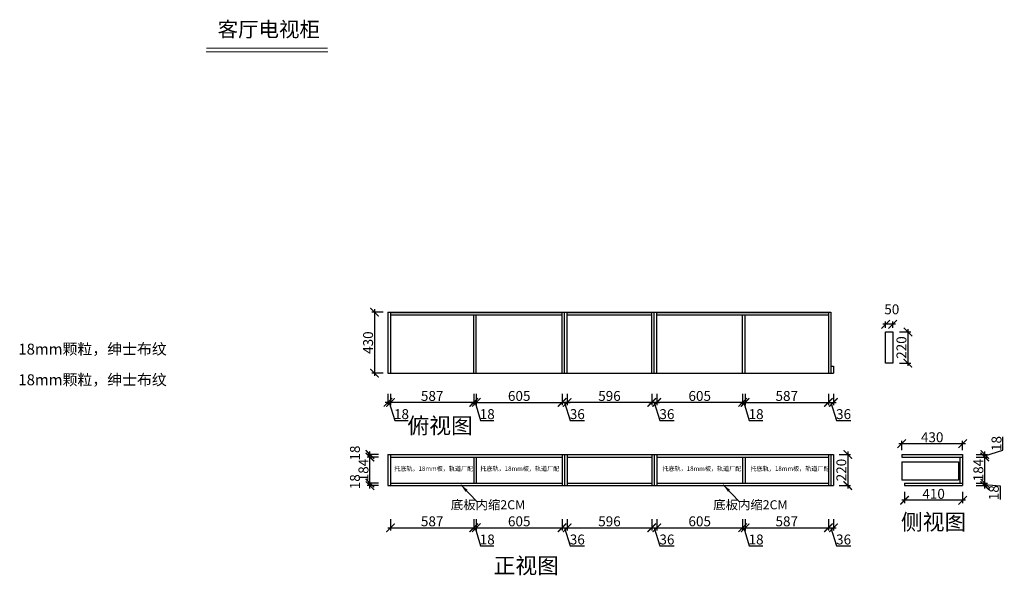
# Model space of a CAD drawing. Units: millimetres. Extents: x 112415 to 119359, y -97547 to -87639.
# Drawn here: x 112415 to 119359, y -91558 to -87639 of the extents above; entities that cross this region are included whole.
import ezdxf

# ---------------------------------------------------------------- set-up
doc = ezdxf.new("R2010")
doc.units = ezdxf.units.MM
doc.header["$PDMODE"] = 35
doc.header["$PDSIZE"] = -20
doc.layers.add('1', color=7, linetype='Continuous', lineweight=20)
doc.styles.get("Standard").update_dxf_attribs({"font": 'arial.ttf'})
doc.dimstyles.new('ISO-25', dxfattribs={"dimtxt": 70, "dimasz": 60, "dimexe": 20, "dimexo": 30, "dimtad": 1, "dimdec": 0, "dimdsep": 46, "dimtxsty": 'Standard', "dimblk": 'ARCHTICK', "dimcen": 2.5, "dimdle": 20, "dimclrd": 1, "dimclre": 1, "dimclrt": 1, "dimadec": 0, "dimazin": 0, "dimtfac": 1, "dimtdec": 0, "dimtmove": 1, "dimatfit": 3, "dimfxl": 60, "dimfxlon": 1, "dimarcsym": 0})

# ---------------------------------------------------------------- blocks, each defined once
blk = doc.blocks.new('_ArchTick')
at = {"color": 0, "linetype": 'ByBlock', "const_width": 0.15}
blk.add_lwpolyline([(-0.5, -0.5), (0.5, 0.5)], dxfattribs=at)
blk = doc.blocks.new('*D1')
at = {"color": 1, "lineweight": -2, "transparency": 16777216}
for p, q in [((115030.4, -91162.7), (115030.4, -91242.7)), ((115617.4, -91162.7), (115617.4, -91242.7)), ((115010.4, -91222.7), (115637.4, -91222.7))]:
    blk.add_line(p, q, dxfattribs=at)
at = {"layer": 'Defpoints', "color": 0, "transparency": 16777216}
for p in [(115030.4, -90925.7), (115617.4, -90907.7), (115617.4, -91222.7)]:
    blk.add_point(p, dxfattribs=at)
at = {"color": 1, "lineweight": -2, "transparency": 16777216, "xscale": 60, "yscale": 60, "zscale": 60, "rotation": 180}
blk.add_blockref('_ArchTick', (115030.4, -91222.7), dxfattribs=at)
at = {"color": 1, "lineweight": -2, "transparency": 16777216, "xscale": 60, "yscale": 60, "zscale": 60}
blk.add_blockref('_ArchTick', (115617.4, -91222.7), dxfattribs=at)
at = {"color": 1, "transparency": 16777216, "insert": (115323.9, -91186.4), "char_height": 70, "attachment_point": 5}
blk.add_mtext('587', dxfattribs=at)
blk = doc.blocks.new('*D2')
at = {"color": 1, "lineweight": -2, "transparency": 16777216}
for p, q in [((115617.4, -91162.7), (115617.4, -91242.7)), ((115635.4, -91162.7), (115635.4, -91242.7)), ((115597.4, -91222.7), (115655.4, -91222.7)), ((115626.4, -91222.7), (115664.8, -91350.9)), ((115664.8, -91350.9), (115759.9, -91350.9))]:
    blk.add_line(p, q, dxfattribs=at)
at = {"layer": 'Defpoints', "color": 0, "transparency": 16777216}
for p in [(115617.4, -90907.7), (115635.4, -90907.7), (115635.4, -91222.7)]:
    blk.add_point(p, dxfattribs=at)
at = {"color": 1, "lineweight": -2, "transparency": 16777216, "xscale": 60, "yscale": 60, "zscale": 60, "rotation": 180}
blk.add_blockref('_ArchTick', (115617.4, -91222.7), dxfattribs=at)
at = {"color": 1, "lineweight": -2, "transparency": 16777216, "xscale": 60, "yscale": 60, "zscale": 60}
blk.add_blockref('_ArchTick', (115635.4, -91222.7), dxfattribs=at)
at = {"color": 1, "transparency": 16777216, "insert": (115712.4, -91314.5), "char_height": 70, "attachment_point": 5}
blk.add_mtext('18', dxfattribs=at)
blk = doc.blocks.new('*D3')
at = {"color": 1, "lineweight": -2, "transparency": 16777216}
for p, q in [((115635.4, -91162.7), (115635.4, -91242.7)), ((116240.4, -91162.7), (116240.4, -91242.7)), ((115615.4, -91222.7), (116260.4, -91222.7))]:
    blk.add_line(p, q, dxfattribs=at)
at = {"layer": 'Defpoints', "color": 0, "transparency": 16777216}
for p in [(115635.4, -90907.7), (116240.4, -90907.7), (116240.4, -91222.7)]:
    blk.add_point(p, dxfattribs=at)
at = {"color": 1, "lineweight": -2, "transparency": 16777216, "xscale": 60, "yscale": 60, "zscale": 60, "rotation": 180}
blk.add_blockref('_ArchTick', (115635.4, -91222.7), dxfattribs=at)
at = {"color": 1, "lineweight": -2, "transparency": 16777216, "xscale": 60, "yscale": 60, "zscale": 60}
blk.add_blockref('_ArchTick', (116240.4, -91222.7), dxfattribs=at)
at = {"color": 1, "transparency": 16777216, "insert": (115937.9, -91186.4), "char_height": 70, "attachment_point": 5}
blk.add_mtext('605', dxfattribs=at)
blk = doc.blocks.new('*D4')
at = {"color": 1, "lineweight": -2, "transparency": 16777216}
for p, q in [((116240.4, -91162.7), (116240.4, -91242.7)), ((116276.4, -91162.7), (116276.4, -91242.7)), ((116220.4, -91222.7), (116296.4, -91222.7)), ((116258.4, -91222.7), (116296.9, -91350.9)), ((116296.9, -91350.9), (116398.3, -91350.9))]:
    blk.add_line(p, q, dxfattribs=at)
at = {"layer": 'Defpoints', "color": 0, "transparency": 16777216}
for p in [(116240.4, -90907.7), (116276.4, -90907.7), (116276.4, -91222.7)]:
    blk.add_point(p, dxfattribs=at)
at = {"color": 1, "lineweight": -2, "transparency": 16777216, "xscale": 60, "yscale": 60, "zscale": 60, "rotation": 180}
blk.add_blockref('_ArchTick', (116240.4, -91222.7), dxfattribs=at)
at = {"color": 1, "lineweight": -2, "transparency": 16777216, "xscale": 60, "yscale": 60, "zscale": 60}
blk.add_blockref('_ArchTick', (116276.4, -91222.7), dxfattribs=at)
at = {"color": 1, "transparency": 16777216, "insert": (116347.6, -91314.6), "char_height": 70, "attachment_point": 5}
blk.add_mtext('36', dxfattribs=at)
blk = doc.blocks.new('*D5')
at = {"color": 1, "lineweight": -2, "transparency": 16777216}
for p, q in [((116276.4, -91162.7), (116276.4, -91242.7)), ((116872.4, -91162.7), (116872.4, -91242.7)), ((116256.4, -91222.7), (116892.4, -91222.7))]:
    blk.add_line(p, q, dxfattribs=at)
at = {"layer": 'Defpoints', "color": 0, "transparency": 16777216}
for p in [(116276.4, -90907.7), (116872.4, -90907.7), (116872.4, -91222.7)]:
    blk.add_point(p, dxfattribs=at)
at = {"color": 1, "lineweight": -2, "transparency": 16777216, "xscale": 60, "yscale": 60, "zscale": 60, "rotation": 180}
blk.add_blockref('_ArchTick', (116276.4, -91222.7), dxfattribs=at)
at = {"color": 1, "lineweight": -2, "transparency": 16777216, "xscale": 60, "yscale": 60, "zscale": 60}
blk.add_blockref('_ArchTick', (116872.4, -91222.7), dxfattribs=at)
at = {"color": 1, "transparency": 16777216, "insert": (116574.4, -91186.4), "char_height": 70, "attachment_point": 5}
blk.add_mtext('596', dxfattribs=at)
blk = doc.blocks.new('*D6')
at = {"color": 1, "lineweight": -2, "transparency": 16777216}
for p, q in [((116872.4, -91162.7), (116872.4, -91242.7)), ((116908.4, -91162.7), (116908.4, -91242.7)), ((116852.4, -91222.7), (116928.4, -91222.7)), ((116890.4, -91222.7), (116928.9, -91350.9)), ((116928.9, -91350.9), (117030.3, -91350.9))]:
    blk.add_line(p, q, dxfattribs=at)
at = {"layer": 'Defpoints', "color": 0, "transparency": 16777216}
for p in [(116872.4, -90907.7), (116908.4, -90907.7), (116908.4, -91222.7)]:
    blk.add_point(p, dxfattribs=at)
at = {"color": 1, "lineweight": -2, "transparency": 16777216, "xscale": 60, "yscale": 60, "zscale": 60, "rotation": 180}
blk.add_blockref('_ArchTick', (116872.4, -91222.7), dxfattribs=at)
at = {"color": 1, "lineweight": -2, "transparency": 16777216, "xscale": 60, "yscale": 60, "zscale": 60}
blk.add_blockref('_ArchTick', (116908.4, -91222.7), dxfattribs=at)
at = {"color": 1, "transparency": 16777216, "insert": (116979.6, -91314.6), "char_height": 70, "attachment_point": 5}
blk.add_mtext('36', dxfattribs=at)
blk = doc.blocks.new('*D7')
at = {"color": 1, "lineweight": -2, "transparency": 16777216}
for p, q in [((116908.4, -91162.7), (116908.4, -91242.7)), ((117513.4, -91162.7), (117513.4, -91242.7)), ((116888.4, -91222.7), (117533.4, -91222.7))]:
    blk.add_line(p, q, dxfattribs=at)
at = {"layer": 'Defpoints', "color": 0, "transparency": 16777216}
for p in [(116908.4, -90907.7), (117513.4, -90907.7), (117513.4, -91222.7)]:
    blk.add_point(p, dxfattribs=at)
at = {"color": 1, "lineweight": -2, "transparency": 16777216, "xscale": 60, "yscale": 60, "zscale": 60, "rotation": 180}
blk.add_blockref('_ArchTick', (116908.4, -91222.7), dxfattribs=at)
at = {"color": 1, "lineweight": -2, "transparency": 16777216, "xscale": 60, "yscale": 60, "zscale": 60}
blk.add_blockref('_ArchTick', (117513.4, -91222.7), dxfattribs=at)
at = {"color": 1, "transparency": 16777216, "insert": (117210.9, -91186.4), "char_height": 70, "attachment_point": 5}
blk.add_mtext('605', dxfattribs=at)
blk = doc.blocks.new('*D8')
at = {"color": 1, "lineweight": -2, "transparency": 16777216}
for p, q in [((117513.4, -91162.7), (117513.4, -91242.7)), ((117531.4, -91162.7), (117531.4, -91242.7)), ((117493.4, -91222.7), (117551.4, -91222.7)), ((117522.4, -91222.7), (117560.8, -91350.9)), ((117560.8, -91350.9), (117655.9, -91350.9))]:
    blk.add_line(p, q, dxfattribs=at)
at = {"layer": 'Defpoints', "color": 0, "transparency": 16777216}
for p in [(117513.4, -90907.7), (117531.4, -90907.7), (117531.4, -91222.7)]:
    blk.add_point(p, dxfattribs=at)
at = {"color": 1, "lineweight": -2, "transparency": 16777216, "xscale": 60, "yscale": 60, "zscale": 60, "rotation": 180}
blk.add_blockref('_ArchTick', (117513.4, -91222.7), dxfattribs=at)
at = {"color": 1, "lineweight": -2, "transparency": 16777216, "xscale": 60, "yscale": 60, "zscale": 60}
blk.add_blockref('_ArchTick', (117531.4, -91222.7), dxfattribs=at)
at = {"color": 1, "transparency": 16777216, "insert": (117608.4, -91314.5), "char_height": 70, "attachment_point": 5}
blk.add_mtext('18', dxfattribs=at)
blk = doc.blocks.new('*D9')
at = {"color": 1, "lineweight": -2, "transparency": 16777216}
for p, q in [((117531.4, -91162.7), (117531.4, -91242.7)), ((118118.4, -91162.7), (118118.4, -91242.7)), ((117511.4, -91222.7), (118138.4, -91222.7))]:
    blk.add_line(p, q, dxfattribs=at)
at = {"layer": 'Defpoints', "color": 0, "transparency": 16777216}
for p in [(117531.4, -90907.7), (118118.4, -90925.7), (118118.4, -91222.7)]:
    blk.add_point(p, dxfattribs=at)
at = {"color": 1, "lineweight": -2, "transparency": 16777216, "xscale": 60, "yscale": 60, "zscale": 60, "rotation": 180}
blk.add_blockref('_ArchTick', (117531.4, -91222.7), dxfattribs=at)
at = {"color": 1, "lineweight": -2, "transparency": 16777216, "xscale": 60, "yscale": 60, "zscale": 60}
blk.add_blockref('_ArchTick', (118118.4, -91222.7), dxfattribs=at)
at = {"color": 1, "transparency": 16777216, "insert": (117824.9, -91186.4), "char_height": 70, "attachment_point": 5}
blk.add_mtext('587', dxfattribs=at)
blk = doc.blocks.new('*D10')
at = {"color": 1, "lineweight": -2, "transparency": 16777216}
for p, q in [((118118.4, -91162.7), (118118.4, -91242.7)), ((118154.4, -91162.7), (118154.4, -91242.7)), ((118098.4, -91222.7), (118174.4, -91222.7)), ((118136.4, -91222.7), (118174.9, -91350.9)), ((118174.9, -91350.9), (118276.3, -91350.9))]:
    blk.add_line(p, q, dxfattribs=at)
at = {"layer": 'Defpoints', "color": 0, "transparency": 16777216}
for p in [(118118.4, -90925.7), (118154.4, -90925.7), (118154.4, -91222.7)]:
    blk.add_point(p, dxfattribs=at)
at = {"color": 1, "lineweight": -2, "transparency": 16777216, "xscale": 60, "yscale": 60, "zscale": 60, "rotation": 180}
blk.add_blockref('_ArchTick', (118118.4, -91222.7), dxfattribs=at)
at = {"color": 1, "lineweight": -2, "transparency": 16777216, "xscale": 60, "yscale": 60, "zscale": 60}
blk.add_blockref('_ArchTick', (118154.4, -91222.7), dxfattribs=at)
at = {"color": 1, "transparency": 16777216, "insert": (118225.6, -91314.6), "char_height": 70, "attachment_point": 5}
blk.add_mtext('36', dxfattribs=at)
blk = doc.blocks.new('*D11')
at = {"color": 1, "lineweight": -2, "transparency": 16777216}
for p, q in [((114884.8, -90945.7), (114884.8, -90887.7)), ((114944.8, -90907.7), (114864.8, -90907.7)), ((114944.8, -90925.7), (114864.8, -90925.7))]:
    blk.add_line(p, q, dxfattribs=at)
at = {"layer": 'Defpoints', "color": 0, "transparency": 16777216}
for p in [(114884.8, -90907.7), (115030.4, -90907.7), (115030.4, -90925.7)]:
    blk.add_point(p, dxfattribs=at)
at = {"color": 1, "lineweight": -2, "transparency": 16777216, "xscale": 60, "yscale": 60, "zscale": 60}
for p, rotation in [((114884.8, -90907.7), 90), ((114884.8, -90925.7), 270)]:
    blk.add_blockref('_ArchTick', p, dxfattribs=dict(at, rotation=rotation))
at = {"color": 1, "transparency": 16777216, "insert": (114788.5, -90898), "char_height": 70, "attachment_point": 5, "rotation": 90}
blk.add_mtext('18', dxfattribs=at)
blk = doc.blocks.new('*D12')
at = {"color": 1, "lineweight": -2, "transparency": 16777216}
for p, q in [((114944.8, -90723.7), (114864.8, -90723.7)), ((114884.8, -90927.7), (114884.8, -90703.7)), ((114944.8, -90907.7), (114864.8, -90907.7))]:
    blk.add_line(p, q, dxfattribs=at)
at = {"layer": 'Defpoints', "color": 0, "transparency": 16777216}
for p in [(114884.8, -90723.7), (115030.4, -90723.7), (115030.4, -90907.7)]:
    blk.add_point(p, dxfattribs=at)
at = {"color": 1, "lineweight": -2, "transparency": 16777216, "xscale": 60, "yscale": 60, "zscale": 60}
for p, rotation in [((114884.8, -90723.7), 90), ((114884.8, -90907.7), 270)]:
    blk.add_blockref('_ArchTick', p, dxfattribs=dict(at, rotation=rotation))
at = {"color": 1, "transparency": 16777216, "insert": (114848.5, -90815.7), "char_height": 70, "attachment_point": 5, "rotation": 90}
blk.add_mtext('184', dxfattribs=at)
blk = doc.blocks.new('*D13')
at = {"color": 1, "lineweight": -2, "transparency": 16777216}
for p, q in [((114884.8, -90743.7), (114884.8, -90685.7)), ((114944.8, -90705.7), (114864.8, -90705.7)), ((114944.8, -90723.7), (114864.8, -90723.7))]:
    blk.add_line(p, q, dxfattribs=at)
at = {"layer": 'Defpoints', "color": 0, "transparency": 16777216}
for p in [(114884.8, -90705.7), (115012.4, -90705.7), (115030.4, -90723.7)]:
    blk.add_point(p, dxfattribs=at)
at = {"color": 1, "lineweight": -2, "transparency": 16777216, "xscale": 60, "yscale": 60, "zscale": 60}
for p, rotation in [((114884.8, -90705.7), 90), ((114884.8, -90723.7), 270)]:
    blk.add_blockref('_ArchTick', p, dxfattribs=dict(at, rotation=rotation))
at = {"color": 1, "transparency": 16777216, "insert": (114788.5, -90696), "char_height": 70, "attachment_point": 5, "rotation": 90}
blk.add_mtext('18', dxfattribs=at)
blk = doc.blocks.new('*D14')
at = {"color": 1, "lineweight": -2, "transparency": 16777216}
for p, q in [((118635.4, -90675.7), (118635.4, -90609.9)), ((119065.4, -90675.7), (119065.4, -90609.9)), ((119085.4, -90629.9), (118615.4, -90629.9))]:
    blk.add_line(p, q, dxfattribs=at)
at = {"layer": 'Defpoints', "color": 0, "transparency": 16777216}
for p in [(118635.4, -90629.9), (118635.4, -90705.7), (119065.4, -90705.7)]:
    blk.add_point(p, dxfattribs=at)
at = {"color": 1, "lineweight": -2, "transparency": 16777216, "xscale": 60, "yscale": 60, "zscale": 60, "rotation": 180}
blk.add_blockref('_ArchTick', (118635.4, -90629.9), dxfattribs=at)
at = {"color": 1, "lineweight": -2, "transparency": 16777216, "xscale": 60, "yscale": 60, "zscale": 60}
blk.add_blockref('_ArchTick', (119065.4, -90629.9), dxfattribs=at)
at = {"color": 1, "transparency": 16777216, "insert": (118850.4, -90593.5), "char_height": 70, "attachment_point": 5}
blk.add_mtext('430', dxfattribs=at)
blk = doc.blocks.new('*D15')
at = {"color": 1, "lineweight": -2, "transparency": 16777216}
for p, q in [((118655.4, -90969), (118655.4, -91049)), ((119065.4, -90969), (119065.4, -91049)), ((119085.4, -91029), (118635.4, -91029))]:
    blk.add_line(p, q, dxfattribs=at)
at = {"layer": 'Defpoints', "color": 0, "transparency": 16777216}
for p in [(118655.4, -90925.7), (119065.4, -90925.7), (118655.4, -91029)]:
    blk.add_point(p, dxfattribs=at)
at = {"color": 1, "lineweight": -2, "transparency": 16777216, "xscale": 60, "yscale": 60, "zscale": 60, "rotation": 180}
blk.add_blockref('_ArchTick', (118655.4, -91029), dxfattribs=at)
at = {"color": 1, "lineweight": -2, "transparency": 16777216, "xscale": 60, "yscale": 60, "zscale": 60}
blk.add_blockref('_ArchTick', (119065.4, -91029), dxfattribs=at)
at = {"color": 1, "transparency": 16777216, "insert": (118860.4, -90992.7), "char_height": 70, "attachment_point": 5}
blk.add_mtext('410', dxfattribs=at)
blk = doc.blocks.new('*D16')
at = {"color": 1, "lineweight": -2, "transparency": 16777216}
for p, q in [((119221.4, -90945.7), (119221.4, -90887.7)), ((119161.4, -90907.7), (119241.4, -90907.7)), ((119161.4, -90925.7), (119241.4, -90925.7)), ((119221.4, -90916.7), (119330.5, -90927.8)), ((119330.5, -90927.8), (119330.5, -91022.9))]:
    blk.add_line(p, q, dxfattribs=at)
at = {"layer": 'Defpoints', "color": 0, "transparency": 16777216}
for p in [(119065.4, -90907.7), (119065.4, -90925.7), (119221.4, -90907.7)]:
    blk.add_point(p, dxfattribs=at)
at = {"color": 1, "lineweight": -2, "transparency": 16777216, "xscale": 60, "yscale": 60, "zscale": 60}
for p, rotation in [((119221.4, -90907.7), 90), ((119221.4, -90925.7), 270)]:
    blk.add_blockref('_ArchTick', p, dxfattribs=dict(at, rotation=rotation))
at = {"color": 1, "transparency": 16777216, "insert": (119294.1, -90975.3), "char_height": 70, "attachment_point": 5, "rotation": 90}
blk.add_mtext('18', dxfattribs=at)
blk = doc.blocks.new('*D17')
at = {"color": 1, "lineweight": -2, "transparency": 16777216}
for p, q in [((119161.4, -90723.7), (119241.4, -90723.7)), ((119221.4, -90927.7), (119221.4, -90703.7)), ((119161.4, -90907.7), (119241.4, -90907.7))]:
    blk.add_line(p, q, dxfattribs=at)
at = {"layer": 'Defpoints', "color": 0, "transparency": 16777216}
for p in [(119045.4, -90723.7), (119221.4, -90723.7), (119065.4, -90907.7)]:
    blk.add_point(p, dxfattribs=at)
at = {"color": 1, "lineweight": -2, "transparency": 16777216, "xscale": 60, "yscale": 60, "zscale": 60}
for p, rotation in [((119221.4, -90723.7), 90), ((119221.4, -90907.7), 270)]:
    blk.add_blockref('_ArchTick', p, dxfattribs=dict(at, rotation=rotation))
at = {"color": 1, "transparency": 16777216, "insert": (119185.1, -90815.7), "char_height": 70, "attachment_point": 5, "rotation": 90}
blk.add_mtext('184', dxfattribs=at)
blk = doc.blocks.new('*D18')
at = {"color": 1, "lineweight": -2, "transparency": 16777216}
for p, q in [((119349.6, -90676.2), (119349.6, -90581.1)), ((119221.4, -90714.7), (119349.6, -90676.2)), ((119221.4, -90743.7), (119221.4, -90685.7)), ((119161.4, -90705.7), (119241.4, -90705.7)), ((119161.4, -90723.7), (119241.4, -90723.7))]:
    blk.add_line(p, q, dxfattribs=at)
at = {"layer": 'Defpoints', "color": 0, "transparency": 16777216}
for p in [(119045.4, -90723.7), (119065.4, -90705.7), (119221.4, -90705.7)]:
    blk.add_point(p, dxfattribs=at)
at = {"color": 1, "lineweight": -2, "transparency": 16777216, "xscale": 60, "yscale": 60, "zscale": 60}
for p, rotation in [((119221.4, -90705.7), 90), ((119221.4, -90723.7), 270)]:
    blk.add_blockref('_ArchTick', p, dxfattribs=dict(at, rotation=rotation))
at = {"color": 1, "transparency": 16777216, "insert": (119313.2, -90628.7), "char_height": 70, "attachment_point": 5, "rotation": 90}
blk.add_mtext('18', dxfattribs=at)
blk = doc.blocks.new('*D19')
at = {"color": 1, "lineweight": -2, "transparency": 16777216}
for p, q in [((115050.4, -90338.5), (114992.4, -90338.5)), ((115012.4, -90278.5), (115012.4, -90358.5)), ((115021.4, -90338.5), (115059.8, -90466.7)), ((115030.4, -90278.5), (115030.4, -90358.5)), ((115059.8, -90466.7), (115154.9, -90466.7))]:
    blk.add_line(p, q, dxfattribs=at)
at = {"layer": 'Defpoints', "color": 0, "transparency": 16777216}
for p in [(115012.4, -90132), (115030.4, -90132), (115012.4, -90338.5)]:
    blk.add_point(p, dxfattribs=at)
at = {"color": 1, "lineweight": -2, "transparency": 16777216, "xscale": 60, "yscale": 60, "zscale": 60, "rotation": 180}
blk.add_blockref('_ArchTick', (115012.4, -90338.5), dxfattribs=at)
at = {"color": 1, "lineweight": -2, "transparency": 16777216, "xscale": 60, "yscale": 60, "zscale": 60}
blk.add_blockref('_ArchTick', (115030.4, -90338.5), dxfattribs=at)
at = {"color": 1, "transparency": 16777216, "insert": (115107.4, -90430.3), "char_height": 70, "attachment_point": 5}
blk.add_mtext('18', dxfattribs=at)
blk = doc.blocks.new('*D20')
at = {"color": 1, "lineweight": -2, "transparency": 16777216}
for p, q in [((115637.4, -90338.5), (115010.4, -90338.5)), ((115030.4, -90278.5), (115030.4, -90358.5)), ((115617.4, -90278.5), (115617.4, -90358.5))]:
    blk.add_line(p, q, dxfattribs=at)
at = {"layer": 'Defpoints', "color": 0, "transparency": 16777216}
for p in [(115030.4, -90132), (115617.4, -90132), (115030.4, -90338.5)]:
    blk.add_point(p, dxfattribs=at)
at = {"color": 1, "lineweight": -2, "transparency": 16777216, "xscale": 60, "yscale": 60, "zscale": 60, "rotation": 180}
blk.add_blockref('_ArchTick', (115030.4, -90338.5), dxfattribs=at)
at = {"color": 1, "lineweight": -2, "transparency": 16777216, "xscale": 60, "yscale": 60, "zscale": 60}
blk.add_blockref('_ArchTick', (115617.4, -90338.5), dxfattribs=at)
at = {"color": 1, "transparency": 16777216, "insert": (115323.9, -90302.1), "char_height": 70, "attachment_point": 5}
blk.add_mtext('587', dxfattribs=at)
blk = doc.blocks.new('*D21')
at = {"color": 1, "lineweight": -2, "transparency": 16777216}
for p, q in [((115597.4, -90338.5), (115655.4, -90338.5)), ((115617.4, -90278.5), (115617.4, -90358.5)), ((115626.4, -90338.5), (115664.8, -90466.7)), ((115635.4, -90278.5), (115635.4, -90358.5)), ((115664.8, -90466.7), (115759.9, -90466.7))]:
    blk.add_line(p, q, dxfattribs=at)
at = {"layer": 'Defpoints', "color": 0, "transparency": 16777216}
for p in [(115617.4, -90132), (115635.4, -90132), (115635.4, -90338.5)]:
    blk.add_point(p, dxfattribs=at)
at = {"color": 1, "lineweight": -2, "transparency": 16777216, "xscale": 60, "yscale": 60, "zscale": 60, "rotation": 180}
blk.add_blockref('_ArchTick', (115617.4, -90338.5), dxfattribs=at)
at = {"color": 1, "lineweight": -2, "transparency": 16777216, "xscale": 60, "yscale": 60, "zscale": 60}
blk.add_blockref('_ArchTick', (115635.4, -90338.5), dxfattribs=at)
at = {"color": 1, "transparency": 16777216, "insert": (115712.4, -90430.3), "char_height": 70, "attachment_point": 5}
blk.add_mtext('18', dxfattribs=at)
blk = doc.blocks.new('*D22')
at = {"color": 1, "lineweight": -2, "transparency": 16777216}
for p, q in [((115615.4, -90338.5), (116260.4, -90338.5)), ((115635.4, -90278.5), (115635.4, -90358.5)), ((116240.4, -90278.5), (116240.4, -90358.5))]:
    blk.add_line(p, q, dxfattribs=at)
at = {"layer": 'Defpoints', "color": 0, "transparency": 16777216}
for p in [(115635.4, -90132), (116240.4, -90132), (116240.4, -90338.5)]:
    blk.add_point(p, dxfattribs=at)
at = {"color": 1, "lineweight": -2, "transparency": 16777216, "xscale": 60, "yscale": 60, "zscale": 60, "rotation": 180}
blk.add_blockref('_ArchTick', (115635.4, -90338.5), dxfattribs=at)
at = {"color": 1, "lineweight": -2, "transparency": 16777216, "xscale": 60, "yscale": 60, "zscale": 60}
blk.add_blockref('_ArchTick', (116240.4, -90338.5), dxfattribs=at)
at = {"color": 1, "transparency": 16777216, "insert": (115937.9, -90302.1), "char_height": 70, "attachment_point": 5}
blk.add_mtext('605', dxfattribs=at)
blk = doc.blocks.new('*D23')
at = {"color": 1, "lineweight": -2, "transparency": 16777216}
for p, q in [((116220.4, -90338.5), (116296.4, -90338.5)), ((116240.4, -90278.5), (116240.4, -90358.5)), ((116258.4, -90338.5), (116296.9, -90466.7)), ((116276.4, -90278.5), (116276.4, -90358.5)), ((116296.9, -90466.7), (116398.3, -90466.7))]:
    blk.add_line(p, q, dxfattribs=at)
at = {"layer": 'Defpoints', "color": 0, "transparency": 16777216}
for p in [(116240.4, -90132), (116276.4, -90132), (116276.4, -90338.5)]:
    blk.add_point(p, dxfattribs=at)
at = {"color": 1, "lineweight": -2, "transparency": 16777216, "xscale": 60, "yscale": 60, "zscale": 60, "rotation": 180}
blk.add_blockref('_ArchTick', (116240.4, -90338.5), dxfattribs=at)
at = {"color": 1, "lineweight": -2, "transparency": 16777216, "xscale": 60, "yscale": 60, "zscale": 60}
blk.add_blockref('_ArchTick', (116276.4, -90338.5), dxfattribs=at)
at = {"color": 1, "transparency": 16777216, "insert": (116347.6, -90430.3), "char_height": 70, "attachment_point": 5}
blk.add_mtext('36', dxfattribs=at)
blk = doc.blocks.new('*D24')
at = {"color": 1, "lineweight": -2, "transparency": 16777216}
for p, q in [((116892.4, -90338.5), (116256.4, -90338.5)), ((116276.4, -90278.5), (116276.4, -90358.5)), ((116872.4, -90278.5), (116872.4, -90358.5))]:
    blk.add_line(p, q, dxfattribs=at)
at = {"layer": 'Defpoints', "color": 0, "transparency": 16777216}
for p in [(116276.4, -90132), (116872.4, -90132), (116276.4, -90338.5)]:
    blk.add_point(p, dxfattribs=at)
at = {"color": 1, "lineweight": -2, "transparency": 16777216, "xscale": 60, "yscale": 60, "zscale": 60, "rotation": 180}
blk.add_blockref('_ArchTick', (116276.4, -90338.5), dxfattribs=at)
at = {"color": 1, "lineweight": -2, "transparency": 16777216, "xscale": 60, "yscale": 60, "zscale": 60}
blk.add_blockref('_ArchTick', (116872.4, -90338.5), dxfattribs=at)
at = {"color": 1, "transparency": 16777216, "insert": (116574.4, -90302.1), "char_height": 70, "attachment_point": 5}
blk.add_mtext('596', dxfattribs=at)
blk = doc.blocks.new('*D25')
at = {"color": 1, "lineweight": -2, "transparency": 16777216}
for p, q in [((116852.4, -90338.5), (116928.4, -90338.5)), ((116872.4, -90278.5), (116872.4, -90358.5)), ((116890.4, -90338.5), (116928.9, -90466.7)), ((116908.4, -90278.5), (116908.4, -90358.5)), ((116928.9, -90466.7), (117030.3, -90466.7))]:
    blk.add_line(p, q, dxfattribs=at)
at = {"layer": 'Defpoints', "color": 0, "transparency": 16777216}
for p in [(116872.4, -90132), (116908.4, -90132), (116908.4, -90338.5)]:
    blk.add_point(p, dxfattribs=at)
at = {"color": 1, "lineweight": -2, "transparency": 16777216, "xscale": 60, "yscale": 60, "zscale": 60, "rotation": 180}
blk.add_blockref('_ArchTick', (116872.4, -90338.5), dxfattribs=at)
at = {"color": 1, "lineweight": -2, "transparency": 16777216, "xscale": 60, "yscale": 60, "zscale": 60}
blk.add_blockref('_ArchTick', (116908.4, -90338.5), dxfattribs=at)
at = {"color": 1, "transparency": 16777216, "insert": (116979.6, -90430.3), "char_height": 70, "attachment_point": 5}
blk.add_mtext('36', dxfattribs=at)
blk = doc.blocks.new('*D26')
at = {"color": 1, "lineweight": -2, "transparency": 16777216}
for p, q in [((117533.4, -90338.5), (116888.4, -90338.5)), ((116908.4, -90278.5), (116908.4, -90358.5)), ((117513.4, -90278.5), (117513.4, -90358.5))]:
    blk.add_line(p, q, dxfattribs=at)
at = {"layer": 'Defpoints', "color": 0, "transparency": 16777216}
for p in [(116908.4, -90132), (117513.4, -90132), (116908.4, -90338.5)]:
    blk.add_point(p, dxfattribs=at)
at = {"color": 1, "lineweight": -2, "transparency": 16777216, "xscale": 60, "yscale": 60, "zscale": 60, "rotation": 180}
blk.add_blockref('_ArchTick', (116908.4, -90338.5), dxfattribs=at)
at = {"color": 1, "lineweight": -2, "transparency": 16777216, "xscale": 60, "yscale": 60, "zscale": 60}
blk.add_blockref('_ArchTick', (117513.4, -90338.5), dxfattribs=at)
at = {"color": 1, "transparency": 16777216, "insert": (117210.9, -90302.1), "char_height": 70, "attachment_point": 5}
blk.add_mtext('605', dxfattribs=at)
blk = doc.blocks.new('*D27')
at = {"color": 1, "lineweight": -2, "transparency": 16777216}
for p, q in [((117493.4, -90338.5), (117551.4, -90338.5)), ((117513.4, -90278.5), (117513.4, -90358.5)), ((117522.4, -90338.5), (117560.8, -90466.7)), ((117531.4, -90278.5), (117531.4, -90358.5)), ((117560.8, -90466.7), (117655.9, -90466.7))]:
    blk.add_line(p, q, dxfattribs=at)
at = {"layer": 'Defpoints', "color": 0, "transparency": 16777216}
for p in [(117513.4, -90132), (117531.4, -90132), (117531.4, -90338.5)]:
    blk.add_point(p, dxfattribs=at)
at = {"color": 1, "lineweight": -2, "transparency": 16777216, "xscale": 60, "yscale": 60, "zscale": 60, "rotation": 180}
blk.add_blockref('_ArchTick', (117513.4, -90338.5), dxfattribs=at)
at = {"color": 1, "lineweight": -2, "transparency": 16777216, "xscale": 60, "yscale": 60, "zscale": 60}
blk.add_blockref('_ArchTick', (117531.4, -90338.5), dxfattribs=at)
at = {"color": 1, "transparency": 16777216, "insert": (117608.4, -90430.3), "char_height": 70, "attachment_point": 5}
blk.add_mtext('18', dxfattribs=at)
blk = doc.blocks.new('*D28')
at = {"color": 1, "lineweight": -2, "transparency": 16777216}
for p, q in [((117511.4, -90338.5), (118138.4, -90338.5)), ((117531.4, -90278.5), (117531.4, -90358.5)), ((118118.4, -90278.5), (118118.4, -90358.5))]:
    blk.add_line(p, q, dxfattribs=at)
at = {"layer": 'Defpoints', "color": 0, "transparency": 16777216}
for p in [(117531.4, -90132), (118118.4, -90132), (118118.4, -90338.5)]:
    blk.add_point(p, dxfattribs=at)
at = {"color": 1, "lineweight": -2, "transparency": 16777216, "xscale": 60, "yscale": 60, "zscale": 60, "rotation": 180}
blk.add_blockref('_ArchTick', (117531.4, -90338.5), dxfattribs=at)
at = {"color": 1, "lineweight": -2, "transparency": 16777216, "xscale": 60, "yscale": 60, "zscale": 60}
blk.add_blockref('_ArchTick', (118118.4, -90338.5), dxfattribs=at)
at = {"color": 1, "transparency": 16777216, "insert": (117824.9, -90302.1), "char_height": 70, "attachment_point": 5}
blk.add_mtext('587', dxfattribs=at)
blk = doc.blocks.new('*D29')
at = {"color": 1, "lineweight": -2, "transparency": 16777216}
for p, q in [((118098.4, -90338.5), (118174.4, -90338.5)), ((118118.4, -90278.5), (118118.4, -90358.5)), ((118136.4, -90338.5), (118174.9, -90466.7)), ((118154.4, -90278.5), (118154.4, -90358.5)), ((118174.9, -90466.7), (118276.3, -90466.7))]:
    blk.add_line(p, q, dxfattribs=at)
at = {"layer": 'Defpoints', "color": 0, "transparency": 16777216}
for p in [(118118.4, -90132), (118154.4, -90132), (118154.4, -90338.5)]:
    blk.add_point(p, dxfattribs=at)
at = {"color": 1, "lineweight": -2, "transparency": 16777216, "xscale": 60, "yscale": 60, "zscale": 60, "rotation": 180}
blk.add_blockref('_ArchTick', (118118.4, -90338.5), dxfattribs=at)
at = {"color": 1, "lineweight": -2, "transparency": 16777216, "xscale": 60, "yscale": 60, "zscale": 60}
blk.add_blockref('_ArchTick', (118154.4, -90338.5), dxfattribs=at)
at = {"color": 1, "transparency": 16777216, "insert": (118225.6, -90430.3), "char_height": 70, "attachment_point": 5}
blk.add_mtext('36', dxfattribs=at)
blk = doc.blocks.new('*D30')
at = {"color": 1, "lineweight": -2, "transparency": 16777216}
for p, q in [((114977.5, -89702), (114897.5, -89702)), ((114917.5, -89682), (114917.5, -90152)), ((114977.5, -90132), (114897.5, -90132))]:
    blk.add_line(p, q, dxfattribs=at)
at = {"layer": 'Defpoints', "color": 0, "transparency": 16777216}
for p in [(115030.4, -89702), (114917.5, -90132), (115030.4, -90132)]:
    blk.add_point(p, dxfattribs=at)
at = {"color": 1, "lineweight": -2, "transparency": 16777216, "xscale": 60, "yscale": 60, "zscale": 60}
for p, rotation in [((114917.5, -89702), 90), ((114917.5, -90132), 270)]:
    blk.add_blockref('_ArchTick', p, dxfattribs=dict(at, rotation=rotation))
at = {"color": 1, "transparency": 16777216, "insert": (114881.1, -89917), "char_height": 70, "attachment_point": 5, "rotation": 90}
blk.add_mtext('430', dxfattribs=at)
blk = doc.blocks.new('*D37')
at = {"color": 1, "lineweight": -2, "transparency": 16777216}
for p, q in [((118255.4, -90685.7), (118255.4, -90945.7)), ((118195.4, -90705.7), (118275.4, -90705.7)), ((118195.4, -90925.7), (118275.4, -90925.7))]:
    blk.add_line(p, q, dxfattribs=at)
at = {"layer": 'Defpoints', "color": 0, "transparency": 16777216}
for p in [(118154.4, -90705.7), (118154.4, -90925.7), (118255.4, -90925.7)]:
    blk.add_point(p, dxfattribs=at)
at = {"color": 1, "lineweight": -2, "transparency": 16777216, "xscale": 60, "yscale": 60, "zscale": 60}
for p, rotation in [((118255.4, -90705.7), 90), ((118255.4, -90925.7), 270)]:
    blk.add_blockref('_ArchTick', p, dxfattribs=dict(at, rotation=rotation))
at = {"color": 1, "transparency": 16777216, "insert": (118219, -90815.7), "char_height": 70, "attachment_point": 5, "rotation": 90}
blk.add_mtext('220', dxfattribs=at)
blk = doc.blocks.new('*D38')
at = {"color": 1, "lineweight": -2, "transparency": 16777216}
for p, q in [((118619.3, -89841.7), (118699.3, -89841.7)), ((118679.3, -89821.7), (118679.3, -90081.7)), ((118619.3, -90061.7), (118699.3, -90061.7))]:
    blk.add_line(p, q, dxfattribs=at)
at = {"layer": 'Defpoints', "color": 0, "transparency": 16777216}
for p in [(118522, -89841.7), (118522, -90061.7), (118679.3, -90061.7)]:
    blk.add_point(p, dxfattribs=at)
at = {"color": 1, "lineweight": -2, "transparency": 16777216, "xscale": 60, "yscale": 60, "zscale": 60}
for p, rotation in [((118679.3, -89841.7), 90), ((118679.3, -90061.7), 270)]:
    blk.add_blockref('_ArchTick', p, dxfattribs=dict(at, rotation=rotation))
at = {"color": 1, "transparency": 16777216, "insert": (118642.9, -89951.7), "char_height": 70, "attachment_point": 5, "rotation": 90}
blk.add_mtext('220', dxfattribs=at)
blk = doc.blocks.new('*D39')
at = {"color": 1, "lineweight": -2, "transparency": 16777216}
for p, q in [((118592, -89787.6), (118502, -89787.6)), ((118522, -89811.7), (118522, -89767.6)), ((118572, -89811.7), (118572, -89767.6))]:
    blk.add_line(p, q, dxfattribs=at)
at = {"layer": 'Defpoints', "color": 0, "transparency": 16777216}
for p in [(118522, -89787.6), (118522, -89841.7), (118572, -89841.7)]:
    blk.add_point(p, dxfattribs=at)
at = {"color": 1, "lineweight": -2, "transparency": 16777216, "xscale": 60, "yscale": 60, "zscale": 60, "rotation": 180}
blk.add_blockref('_ArchTick', (118522, -89787.6), dxfattribs=at)
at = {"color": 1, "lineweight": -2, "transparency": 16777216, "xscale": 60, "yscale": 60, "zscale": 60}
blk.add_blockref('_ArchTick', (118572, -89787.6), dxfattribs=at)
at = {"color": 1, "transparency": 16777216, "insert": (118565.6, -89691.2), "char_height": 70, "attachment_point": 5}
blk.add_mtext('50', dxfattribs=at)

msp = doc.modelspace()

# ---------------------------------------------------------------- linework, layer by layer
for p, q in [((115012.4, -89702), (118136.4, -89702)), ((115012.4, -89702), (115012.4, -90132)), ((115030.4, -89702), (115030.4, -90132)), ((115030.4, -89704), (116240.4, -89704)), ((116240.4, -90132), (116240.4, -89702)), ((116258.4, -90132), (116258.4, -89702)), ((116276.4, -90132), (116276.4, -89702)), ((116276.4, -89704), (116872.4, -89704)), ((116872.4, -90132), (116872.4, -89702)), ((116890.4, -90132), (116890.4, -89702)), ((116908.4, -90132), (116908.4, -89702)), ((116908.4, -89704), (118118.4, -89704)), ((118118.4, -89702), (118118.4, -90132)), ((118136.4, -89702), (118136.4, -90132)), ((115030.4, -89722), (116240.4, -89722)), ((115617.4, -90132), (115617.4, -89722)), ((115635.4, -90132), (115635.4, -89722)), ((116276.4, -89722), (116872.4, -89722)), ((116908.4, -89722), (118118.4, -89722)), ((117513.4, -90132), (117513.4, -89722)), ((117531.4, -90132), (117531.4, -89722)), ((115012.4, -90132), (118154.4, -90132)), ((118136.4, -90082), (118154.4, -90082)), ((118154.4, -90082), (118154.4, -90132)), ((115012.4, -90705.7), (115012.4, -90925.7)), ((115012.4, -90705.7), (118154.4, -90705.7)), ((115030.4, -90705.7), (115030.4, -90925.7)), ((115030.4, -90723.7), (116240.4, -90723.7)), ((115617.4, -90723.7), (115617.4, -90907.7)), ((115635.4, -90723.7), (115635.4, -90907.7)), ((116240.4, -90705.7), (116240.4, -90925.7)), ((116258.4, -90705.7), (116258.4, -90925.7)), ((116276.4, -90705.7), (116276.4, -90925.7)), ((116276.4, -90723.7), (116872.4, -90723.7)), ((116872.4, -90705.7), (116872.4, -90925.7)), ((116890.4, -90705.7), (116890.4, -90925.7)), ((116908.4, -90705.7), (116908.4, -90925.7)), ((116908.4, -90723.7), (118118.4, -90723.7)), ((117513.4, -90723.7), (117513.4, -90907.7)), ((117531.4, -90723.7), (117531.4, -90907.7)), ((118118.4, -90705.7), (118118.4, -90925.7)), ((118136.4, -90705.7), (118136.4, -90925.7)), ((118154.4, -90705.7), (118154.4, -90925.7)), ((118635.4, -90705.7), (118635.4, -90723.7)), ((118635.4, -90705.7), (119065.4, -90705.7)), ((118635.4, -90723.7), (119065.4, -90723.7)), ((118635.4, -90756.6), (118635.4, -90886.6)), ((119045.4, -90723.7), (119045.4, -90907.7)), ((119063.4, -90723.7), (119063.4, -90907.7)), ((119065.4, -90705.7), (119065.4, -90925.7)), ((115012.4, -90925.7), (118154.4, -90925.7)), ((115030.4, -90907.7), (116240.4, -90907.7)), ((116276.4, -90907.7), (116872.4, -90907.7)), ((116908.4, -90907.7), (118118.4, -90907.7)), ((118655.4, -90907.7), (118655.4, -90925.7)), ((118655.4, -90907.7), (119065.4, -90907.7)), ((118655.4, -90925.7), (119065.4, -90925.7))]:
    msp.add_line(p, q)
msp.add_lwpolyline([(118522, -89841.7), (118572, -89841.7), (118572, -90061.7), (118522, -90061.7)], close=True)
msp.add_lwpolyline([(118635.4, -90756.6), (119035.4, -90756.6), (119035.4, -90886.6), (118635.4, -90886.6)])
at = {"layer": '1'}
msp.add_line((113730.7, -87866.3), (114587.9, -87866.3), dxfattribs=at)
at = {"layer": '1', "const_width": 5.82}
msp.add_lwpolyline([(113730.7, -87839.5), (114587.9, -87839.5)], dxfattribs=at)
msp.add_lwpolyline([(113730.7, -87839.5), (114587.9, -87839.5)], dxfattribs=at)

# ---------------------------------------------------------------- texts
at = {"attachment_point": 1}
for s, width, heights, insert, char_height in [('{\\fSimSun|b0|i0|c134|p2;俯视图}', 867.703, [0], (115149.9, -90445.8), 112.5), ('{\\fSimSun|b0|i0|c134|p2;托底轨，18mm板，轨道厂配}', 5022.263, [0], (115056.3, -90790), 31.5), ('{\\fSimSun|b0|i0|c134|p2;托底轨，18mm板，轨道厂配}', 5022.263, [0], (115663.8, -90790), 31.5), ('{\\fSimSun|b0|i0|c134|p2;托底轨，18mm板，轨道厂配}', 5022.263, [0], (116947.8, -90790), 31.5), ('{\\fSimSun|b0|i0|c134|p2;托底轨，18mm板，轨道厂配}', 5022.263, [0], (117569.8, -90790), 31.5), ('{\\fSimSun|b0|i0|c134|p2;底板内缩2CM}', 6447.04, [490.7], (115455.5, -91028.6), 64), ('{\\fSimSun|b0|i0|c134|p2;底板内缩2CM}', 6447.04, [490.7], (117306.3, -91028.6), 64), ('{\\fSimSun|b0|i0|c134|p2;侧视图}', 867.703, [0], (118630.2, -91125.6), 112.5), ('{\\fSimSun|b0|i0|c134|p2;正视图}', 867.703, [0], (115757.2, -91433.2), 112.5)]:
    msp.add_mtext_dynamic_manual_height_columns(s, width=width, gutter_width=12.5, heights=heights, dxfattribs=dict(at, insert=insert, char_height=char_height))
at = {"layer": '1', "attachment_point": 1}
for s, insert, char_height, width in [('{\\fSimSun|b0|i0|c134|p2;客厅电视柜}', (113810.8, -87654.5), 105.736, 2927.374), ('{\\fSimSun|b0|i0|c134|p2;18mm颗粒，绅士布纹}', (112405.6, -89923.9), 77, 1354.007), ('{\\fSimSun|b0|i0|c134|p2;18mm颗粒，绅士布纹}', (112405.6, -90140.3), 77, 1354.007)]:
    msp.add_mtext(s, dxfattribs=dict(at, insert=insert, char_height=char_height, width=width))

# ---------------------------------------------------------------- dimensions: what is measured, and where the dimension line sits
for base, p1, p2, picture, middle in [((118522, -89787.6), (118572, -89841.7), (118522, -89841.7), '*D39', (118565.6, -89691.2)), ((115012.4, -90338.5), (115030.4, -90132), (115012.4, -90132), '*D19', (115060.5, -90430.3)), ((115030.4, -90338.5), (115617.4, -90132), (115030.4, -90132), '*D20', (115323.9, -90302.1)), ((115635.4, -90338.5), (115617.4, -90132), (115635.4, -90132), '*D21', (115665.5, -90430.3)), ((116240.4, -90338.5), (115635.4, -90132), (116240.4, -90132), '*D22', (115937.9, -90302.1)), ((116276.4, -90338.5), (116240.4, -90132), (116276.4, -90132), '*D23', (116297.5, -90430.3)), ((116276.4, -90338.5), (116872.4, -90132), (116276.4, -90132), '*D24', (116574.4, -90302.1)), ((116908.4, -90338.5), (116872.4, -90132), (116908.4, -90132), '*D25', (116929.5, -90430.3)), ((116908.4, -90338.5), (117513.4, -90132), (116908.4, -90132), '*D26', (117210.9, -90302.1)), ((117531.4, -90338.5), (117513.4, -90132), (117531.4, -90132), '*D27', (117561.5, -90430.3)), ((118118.4, -90338.5), (117531.4, -90132), (118118.4, -90132), '*D28', (117824.9, -90302.1)), ((118154.4, -90338.5), (118118.4, -90132), (118154.4, -90132), '*D29', (118175.5, -90430.3)), ((118635.4, -90629.9), (119065.4, -90705.7), (118635.4, -90705.7), '*D14', (118850.4, -90593.5)), ((118655.4, -91029), (119065.4, -90925.7), (118655.4, -90925.7), '*D15', (118860.4, -90992.7))]:
    dim = msp.add_linear_dim(base=base, p1=p1, p2=p2, dimstyle='ISO-25', override={"dimarcsym": 1})
    dim.commit()
    dim.dimension.update_dxf_attribs({"geometry": picture, "text_midpoint": middle})
for base, p1, p2, picture, middle in [((114917.5, -90132), (115030.4, -89702), (115030.4, -90132), '*D30', (114881.1, -89917)), ((118679.3, -90061.7), (118522, -89841.7), (118522, -90061.7), '*D38', (118642.9, -89951.7)), ((119221.4, -90705.7), (119045.4, -90723.7), (119065.4, -90705.7), '*D18', (119313.2, -90675.6)), ((118255.4, -90925.7), (118154.4, -90705.7), (118154.4, -90925.7), '*D37', (118219, -90815.7)), ((119221.4, -90723.7), (119065.4, -90907.7), (119045.4, -90723.7), '*D17', (119185.1, -90815.7))]:
    dim = msp.add_linear_dim(base=base, p1=p1, p2=p2, angle=90, dimstyle='ISO-25', override={"dimarcsym": 1})
    dim.commit()
    dim.dimension.update_dxf_attribs({"geometry": picture, "text_midpoint": middle})
for base, p1, p2, picture, middle in [((114884.8, -90705.7), (115030.4, -90723.7), (115012.4, -90705.7), '*D13', (114788.5, -90696)), ((114884.8, -90723.7), (115030.4, -90907.7), (115030.4, -90723.7), '*D12', (114848.5, -90815.7)), ((114884.8, -90907.7), (115030.4, -90925.7), (115030.4, -90907.7), '*D11', (114788.5, -90898))]:
    dim = msp.add_linear_dim(base=base, p1=p1, p2=p2, angle=90, dimstyle='ISO-25')
    dim.commit()
    dim.dimension.update_dxf_attribs({"geometry": picture, "text_midpoint": middle})
dim = msp.add_linear_dim(base=(119221.4, -90907.7), p1=(119065.4, -90925.7), p2=(119065.4, -90907.7), angle=90, dimstyle='ISO-25', override={"dimarcsym": 1})
dim.commit()
dim.dimension.update_dxf_attribs({"geometry": '*D16', "text_midpoint": (119330.5, -90928.4), "dimtype": 128})
for base, p1, p2, picture, middle in [((115617.4, -91222.7), (115030.4, -90925.7), (115617.4, -90907.7), '*D1', (115323.9, -91186.4)), ((115635.4, -91222.7), (115617.4, -90907.7), (115635.4, -90907.7), '*D2', (115665.5, -91314.5)), ((116240.4, -91222.7), (115635.4, -90907.7), (116240.4, -90907.7), '*D3', (115937.9, -91186.4)), ((116276.4, -91222.7), (116240.4, -90907.7), (116276.4, -90907.7), '*D4', (116297.5, -91314.6)), ((116872.4, -91222.7), (116276.4, -90907.7), (116872.4, -90907.7), '*D5', (116574.4, -91186.4)), ((116908.4, -91222.7), (116872.4, -90907.7), (116908.4, -90907.7), '*D6', (116929.5, -91314.6)), ((117513.4, -91222.7), (116908.4, -90907.7), (117513.4, -90907.7), '*D7', (117210.9, -91186.4)), ((117531.4, -91222.7), (117513.4, -90907.7), (117531.4, -90907.7), '*D8', (117561.5, -91314.5)), ((118118.4, -91222.7), (117531.4, -90907.7), (118118.4, -90925.7), '*D9', (117824.9, -91186.4)), ((118154.4, -91222.7), (118118.4, -90925.7), (118154.4, -90925.7), '*D10', (118175.5, -91314.6))]:
    dim = msp.add_linear_dim(base=base, p1=p1, p2=p2, dimstyle='ISO-25')
    dim.commit()
    dim.dimension.update_dxf_attribs({"geometry": picture, "text_midpoint": middle})

# ---------------------------------------------------------------- leaders
for points in [[(115525.8, -90919.2), (115641, -91040.7)], [(117376.6, -90919.2), (117491.8, -91040.7)]]:
    msp.add_leader(points, dimstyle='ISO-25', override={"dimgap": 0.625, "dimtad": 0})

doc.saveas('drawing.dxf')
